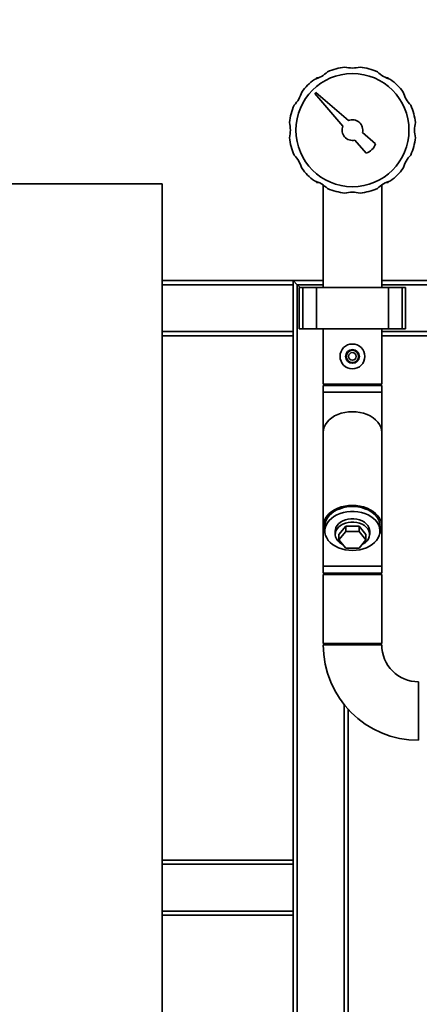
# Paper-space layout 'Blatt1' of a CAD drawing. Units: millimetres. Extents: x 0 to 5940, y 0 to 4200.
# Drawn here: x 1145 to 1435, y 2835 to 3549 of the extents above; entities that cross this region are included whole.
import ezdxf

# ---------------------------------------------------------------- set-up
doc = ezdxf.new("R2010")
doc.units = ezdxf.units.MM
doc.header["$LTSCALE"] = 10
doc.layers.add('1', color=7, linetype='Continuous')
doc.styles.add('SLDTEXTSTYLE0', font='TXT', dxfattribs={"width": 0.605})
doc.dimstyles.new('SLDDIMSTYLE0', dxfattribs={"dimtxt": 35, "dimasz": 25, "dimexe": 0, "dimexo": 0.0625, "dimgap": 8.75, "dimtad": 1, "dimdec": 1, "dimrnd": 1e-09, "dimzin": 4, "dimdsep": 46, "dimtxsty": 'SLDTEXTSTYLE0', "dimsah": 1, "dimcen": 0.09, "dimadec": 0, "dimazin": 1, "dimtfac": 1, "dimtdec": 1, "dimtofl": 0, "dimtmove": 0, "dimatfit": 3, "dimfxl": 1, "dimfrac": 2, "dimtolj": 1, "dimtzin": 12, "dimarcsym": 0})

# ---------------------------------------------------------------- blocks, each defined once
blk = doc.blocks.new('_D')
at = {"layer": '1'}
for p, q in [((848.33, 3439.77), (848.33, 3785.15)), ((2310.06, 3130.77), (2310.06, 3785.15)), ((848.33, 3775.15), (2310.06, 3775.15))]:
    blk.add_line(p, q, dxfattribs=at)
for points in [[(848.33, 3775.15), (873.33, 3771.15), (873.33, 3779.15)], [(2310.06, 3775.15), (2285.06, 3779.15), (2285.06, 3771.15)]]:
    blk.add_solid(points, dxfattribs=at)
at = {"layer": '1', "insert": (1486.95, 3820.27), "char_height": 35, "attachment_point": 1, "style": 'SLDTEXTSTYLE0'}
blk.add_mtext('ca. 1500', dxfattribs=at)

psp = doc.layouts.new('Blatt1')

# ---------------------------------------------------------------- linework, layer by layer
at = {"color": 7, "linetype": 'Continuous', "lineweight": 35}
for p, q in [((1360.35, 3506.77), (1360.35, 3506.11)), ((1361.95, 3506.77), (1360.35, 3506.77)), ((1412.3, 3506.77), (1410.7, 3506.77)), ((1412.3, 3506.77), (1412.3, 3506.11)), ((1359.81, 3496), (1359.1, 3495.29)), ((1359.1, 3495.29), (1379.41, 3471.66)), ((1383.43, 3475.69), (1359.81, 3496)), ((1388.14, 3461.5), (1396.21, 3452.11)), ((1402.99, 3458.89), (1393.6, 3466.95)), ((1248.33, 3429.77), (848.33, 3429.77)), ((1248.33, 2829.77), (1248.33, 3429.77)), ((1360.35, 3430.77), (1360.35, 3431.44)), ((1361.95, 3430.77), (1360.35, 3430.77)), ((1365.13, 3428.99), (1365.13, 3354.77)), ((1407.53, 3354.77), (1407.53, 3428.99)), ((1412.3, 3430.77), (1410.7, 3430.77)), ((1412.3, 3430.77), (1412.3, 3431.44)), ((1248.33, 3359.77), (1343.33, 3359.77)), ((1248.33, 3356.77), (1343.33, 3356.77)), ((1343.33, 3359.77), (1343.33, 3356.77)), ((1346.33, 3356.77), (1343.33, 3359.77)), ((1343.33, 3359.77), (1365.13, 3359.77)), ((1346.33, 3356.77), (1343.33, 3359.77)), ((1343.33, 3322.77), (1343.33, 3356.77)), ((1348.33, 3354.77), (1346.33, 3356.77)), ((1346.33, 2582.22), (1346.33, 3356.77)), ((1346.33, 3356.77), (1365.13, 3356.77)), ((1347.75, 3354.77), (1347.75, 3324.77)), ((1350.25, 3354.77), (1347.75, 3354.77)), ((1350.25, 3324.77), (1350.25, 3354.77)), ((1360.25, 3354.77), (1350.25, 3354.77)), ((1360.25, 3324.77), (1360.25, 3354.77)), ((1412.41, 3354.77), (1360.25, 3354.77)), ((1407.53, 3359.77), (1605.33, 3359.77)), ((1407.53, 3356.77), (1605.33, 3356.77)), ((1412.41, 3324.77), (1412.41, 3354.77)), ((1422.41, 3354.77), (1412.41, 3354.77)), ((1422.41, 3324.77), (1422.41, 3354.77)), ((1424.91, 3354.77), (1422.41, 3354.77)), ((1424.91, 3324.77), (1424.91, 3354.77)), ((1248.33, 3322.77), (1343.33, 3322.77)), ((1248.33, 3319.77), (1343.33, 3319.77)), ((1343.33, 3322.77), (1343.33, 3319.77)), ((1343.33, 2939.77), (1343.33, 3319.77)), ((1350.25, 3324.77), (1347.75, 3324.77)), ((1360.25, 3324.77), (1350.25, 3324.77)), ((1412.41, 3324.77), (1360.25, 3324.77)), ((1365.13, 3324.77), (1365.13, 3284.77)), ((1407.53, 3284.77), (1407.53, 3324.77)), ((1407.53, 3322.77), (1605.33, 3322.77)), ((1407.53, 3319.77), (1605.33, 3319.77)), ((1422.41, 3324.77), (1412.41, 3324.77)), ((1424.91, 3324.77), (1422.41, 3324.77)), ((1386.33, 3284.77), (1365.13, 3284.77)), ((1365.13, 3283.77), (1365.13, 3278.77)), ((1407.53, 3283.77), (1365.13, 3283.77)), ((1380.33, 3283.77), (1380.33, 3284.77)), ((1383.33, 3283.77), (1383.33, 3284.77)), ((1407.53, 3284.77), (1386.33, 3284.77)), ((1407.53, 3278.77), (1407.53, 3283.77)), ((1365.13, 3278.77), (1365.13, 3249.71)), ((1407.53, 3278.77), (1365.13, 3278.77)), ((1407.53, 3249.71), (1407.53, 3278.77)), ((1365.13, 3249.71), (1365.13, 3181.83)), ((1407.53, 3181.83), (1407.53, 3249.71)), ((1365.13, 3181.83), (1365.13, 3152.77)), ((1366.33, 3181.83), (1366.33, 3178.3)), ((1373.83, 3178.3), (1373.83, 3175.82)), ((1376.51, 3175.82), (1381.42, 3181.83)), ((1376.51, 3171.93), (1381.42, 3177.94)), ((1376.51, 3175.82), (1376.51, 3171.93)), ((1381.42, 3181.83), (1381.42, 3177.94)), ((1381.42, 3181.83), (1391.23, 3181.83)), ((1381.42, 3177.94), (1391.23, 3177.94)), ((1391.23, 3181.83), (1391.23, 3177.94)), ((1391.23, 3181.83), (1396.14, 3175.82)), ((1391.23, 3177.94), (1396.14, 3171.93)), ((1396.14, 3175.82), (1396.14, 3171.93)), ((1398.83, 3175.82), (1398.83, 3178.3)), ((1406.33, 3178.3), (1406.33, 3181.83)), ((1407.53, 3152.77), (1407.53, 3181.83)), ((1381.42, 3165.92), (1376.51, 3171.93)), ((1396.14, 3171.93), (1391.23, 3165.92)), ((1391.23, 3165.92), (1381.42, 3165.92)), ((1365.13, 3152.77), (1365.13, 3147.77)), ((1407.53, 3152.77), (1365.13, 3152.77)), ((1407.53, 3147.77), (1365.13, 3147.77)), ((1365.13, 3146.77), (1365.13, 3096.77)), ((1386.33, 3146.77), (1365.13, 3146.77)), ((1380.33, 3146.77), (1380.33, 3147.77)), ((1383.33, 3146.77), (1383.33, 3147.77)), ((1407.53, 3146.77), (1386.33, 3146.77)), ((1407.53, 3147.77), (1407.53, 3152.77)), ((1407.53, 3096.77), (1407.53, 3146.77)), ((1386.33, 3096.77), (1365.13, 3096.77)), ((1380.33, 3095.77), (1380.33, 3096.77)), ((1383.33, 3095.77), (1383.33, 3096.77)), ((1407.53, 3096.77), (1386.33, 3096.77)), ((1407.53, 3095.77), (1365.13, 3095.77)), ((1434.33, 3068.97), (1434.33, 3026.57)), ((1380.33, 2582.22), (1380.33, 3052.5)), ((1383.33, 2582.29), (1383.33, 3049)), ((1248.33, 2939.77), (1343.33, 2939.77)), ((1343.33, 2939.77), (1343.33, 2936.77)), ((1248.33, 2936.77), (1343.33, 2936.77)), ((1343.33, 2902.77), (1343.33, 2936.77)), ((1248.33, 2902.77), (1343.33, 2902.77)), ((1248.33, 2899.77), (1343.33, 2899.77)), ((1343.33, 2902.77), (1343.33, 2899.77)), ((1343.33, 2582.22), (1343.33, 2899.77))]:
    psp.add_line(p, q, dxfattribs=at)
at = {"color": 7, "linetype": 'Continuous', "lineweight": 35, "flags": 128}
for points in [[(1407.53, 3249.71), (1407.34, 3251.67), (1406.8, 3253.59), (1405.91, 3255.45), (1404.69, 3257.21), (1403.14, 3258.84), (1401.32, 3260.31), (1399.23, 3261.61), (1396.93, 3262.7), (1394.44, 3263.56), (1391.81, 3264.19), (1389.09, 3264.58), (1386.33, 3264.7), (1383.56, 3264.58), (1380.84, 3264.19), (1378.21, 3263.56), (1375.73, 3262.7), (1373.42, 3261.61), (1371.33, 3260.31), (1369.51, 3258.84), (1367.97, 3257.21), (1366.74, 3255.45), (1365.85, 3253.59), (1365.31, 3251.67), (1365.13, 3249.71), (1365.13, 3249.71)], [(1407.53, 3249.71), (1407.34, 3251.67), (1406.8, 3253.59), (1405.91, 3255.45), (1404.69, 3257.21), (1403.14, 3258.84), (1401.32, 3260.31), (1399.23, 3261.61), (1396.93, 3262.7), (1394.44, 3263.56), (1391.81, 3264.19), (1389.09, 3264.58), (1386.33, 3264.7), (1383.56, 3264.58), (1380.84, 3264.19), (1378.21, 3263.56), (1375.73, 3262.7), (1373.42, 3261.61), (1371.33, 3260.31), (1369.51, 3258.84), (1367.97, 3257.21), (1366.74, 3255.45), (1365.85, 3253.59), (1365.31, 3251.67), (1365.13, 3249.71), (1365.13, 3249.71)], [(1406.18, 3176.57), (1406.8, 3177.95), (1407.34, 3179.87), (1407.53, 3181.83), (1407.34, 3183.79), (1406.8, 3185.71), (1405.91, 3187.57), (1404.69, 3189.33), (1403.14, 3190.96), (1401.32, 3192.43), (1399.23, 3193.72), (1396.93, 3194.81), (1394.44, 3195.68), (1391.81, 3196.31), (1389.09, 3196.69), (1386.33, 3196.82), (1383.56, 3196.69), (1380.84, 3196.31), (1378.21, 3195.68), (1375.73, 3194.81), (1373.42, 3193.72), (1371.33, 3192.43), (1369.51, 3190.96), (1367.97, 3189.33), (1366.74, 3187.57), (1365.85, 3185.71), (1365.31, 3183.79), (1365.13, 3181.83), (1365.31, 3179.87), (1365.85, 3177.95), (1366.48, 3176.57)], [(1406.33, 3181.83), (1406.31, 3182.3), (1406.05, 3184.18), (1405.43, 3186.02), (1404.47, 3187.78), (1403.18, 3189.44), (1401.6, 3190.96), (1399.74, 3192.32), (1397.64, 3193.49), (1395.35, 3194.45), (1392.89, 3195.19), (1390.31, 3195.69), (1387.66, 3195.94), (1384.99, 3195.94), (1382.34, 3195.69), (1379.77, 3195.19), (1377.31, 3194.45), (1375.01, 3193.49), (1372.91, 3192.32), (1371.05, 3190.96), (1369.47, 3189.44), (1368.18, 3187.78), (1367.22, 3186.02), (1366.6, 3184.18), (1366.34, 3182.3), (1366.33, 3181.83)], [(1386.33, 3164.15), (1388.99, 3164.28), (1391.61, 3164.66), (1394.13, 3165.28), (1396.52, 3166.13), (1398.72, 3167.2), (1400.7, 3168.46), (1402.43, 3169.91), (1403.86, 3171.5), (1404.99, 3173.21), (1405.78, 3175.02), (1406.23, 3176.88), (1406.31, 3178.77), (1406.05, 3180.65), (1405.43, 3182.49), (1404.47, 3184.25), (1403.18, 3185.9), (1401.6, 3187.43), (1399.74, 3188.78), (1397.64, 3189.95), (1395.35, 3190.92), (1392.89, 3191.65), (1390.31, 3192.15), (1387.66, 3192.41), (1384.99, 3192.41), (1382.34, 3192.15), (1379.77, 3191.65), (1377.31, 3190.92), (1375.01, 3189.95), (1372.91, 3188.78), (1371.05, 3187.43), (1369.47, 3185.9), (1368.18, 3184.25), (1367.22, 3182.49), (1366.6, 3180.65), (1366.34, 3178.77), (1366.43, 3176.88), (1366.87, 3175.02), (1367.66, 3173.21), (1368.79, 3171.5), (1370.22, 3169.91), (1371.95, 3168.46), (1373.93, 3167.2), (1376.13, 3166.13), (1378.52, 3165.28), (1381.04, 3164.66), (1383.66, 3164.28), (1386.33, 3164.15)], [(1373.83, 3178.3), (1373.93, 3179.42), (1374.37, 3180.88), (1375.16, 3182.27), (1376.28, 3183.55), (1377.68, 3184.68), (1379.33, 3185.62), (1381.18, 3186.35), (1383.18, 3186.85), (1385.27, 3187.1), (1387.39, 3187.1), (1389.48, 3186.85), (1391.47, 3186.35), (1393.33, 3185.62), (1394.97, 3184.68), (1396.38, 3183.55), (1397.49, 3182.27), (1398.28, 3180.88), (1398.72, 3179.42), (1398.83, 3178.3)], [(1393.34, 3168.51), (1394.18, 3168.94), (1395.71, 3169.98), (1396.97, 3171.19), (1397.92, 3172.52), (1398.55, 3173.96), (1398.81, 3175.45), (1398.72, 3176.94), (1398.28, 3178.41), (1397.49, 3179.8), (1396.38, 3181.08), (1394.97, 3182.2), (1393.33, 3183.14), (1391.47, 3183.87), (1389.48, 3184.37), (1387.39, 3184.63), (1385.27, 3184.63), (1383.18, 3184.37), (1381.18, 3183.87), (1379.33, 3183.14), (1377.68, 3182.2), (1376.28, 3181.08), (1375.16, 3179.8), (1374.37, 3178.41), (1373.93, 3176.94), (1373.84, 3175.45), (1374.11, 3173.96), (1374.73, 3172.52), (1375.68, 3171.19), (1376.94, 3169.98), (1378.47, 3168.94), (1379.31, 3168.51)]]:
    psp.add_lwpolyline(points, dxfattribs=at)
at = {"color": 7, "linetype": 'Continuous', "lineweight": 35}
for centre, radius in [((1386.33, 3468.77), 41), ((1386.33, 3304.77), 9), ((1386.33, 3304.77), 5), ((1386.33, 3304.77), 4.5), ((1386.33, 3304.77), 2.75)]:
    psp.add_circle(centre, radius, dxfattribs=at)
for centre, radius, start, end in [((1352.33, 3527.66), 23, 286.14573, 313.85427), ((1386.33, 3468.77), 46, 96.87632, 113.12368), ((1386.33, 3536.77), 23, 256.14573, 283.85427), ((1386.33, 3468.77), 46, 66.87632, 83.12368), ((1420.33, 3527.66), 23, 226.14573, 253.85427), ((1386.33, 3468.77), 46, 126.87632, 143.12368), ((1386.33, 3468.77), 46, 36.87632, 53.12368), ((1327.44, 3502.77), 23, 316.14573, 343.85427), ((1445.22, 3502.77), 23, 196.14573, 223.85427), ((1386.33, 3468.77), 46, 156.87632, 173.12368), ((1386.33, 3468.77), 46, 6.87632, 23.12368), ((1386.33, 3468.77), 7.5, 345.97951, 112.67119), ((1318.33, 3468.77), 23, 346.14573, 13.85427), ((1386.33, 3468.77), 7.5, 157.32881, 284.02049), ((1454.33, 3468.77), 23, 166.14573, 193.85427), ((1386.33, 3468.77), 46, 186.87632, 203.12368), ((1386.33, 3468.77), 46, 336.87632, 353.12368), ((1393.4, 3461.7), 10, 286.35211, 343.64789), ((1327.44, 3434.77), 23, 16.14573, 43.85427), ((1445.22, 3434.77), 23, 136.14573, 163.85427), ((1386.33, 3468.77), 46, 216.87632, 233.12368), ((1386.33, 3468.77), 46, 306.87632, 323.12368), ((1352.33, 3409.88), 23, 46.14573, 73.85427), ((1386.33, 3468.77), 46, 246.87632, 263.12368), ((1386.33, 3468.77), 46, 276.87632, 293.12368), ((1420.33, 3409.88), 23, 106.14573, 133.85427), ((1386.33, 3400.77), 23, 76.14573, 103.85427), ((1434.33, 3095.77), 69.2, 180, 270), ((1434.33, 3095.77), 26.8, 180, 270)]:
    psp.add_arc(centre, radius, start, end, dxfattribs=at)

# ---------------------------------------------------------------- dimensions: what is measured, and where the dimension line sits
at = {"layer": '1'}
dim = psp.add_linear_dim(base=(2310.06, 3775.15), p1=(848.33, 3429.77), p2=(2310.06, 3120.77), dimstyle='SLDDIMSTYLE0', dxfattribs=at)
dim.commit()
dim.dimension.update_dxf_attribs({"geometry": '_D', "text_midpoint": (1579.19, 3775.15), "dimtype": 160})

doc.saveas('drawing.dxf')
